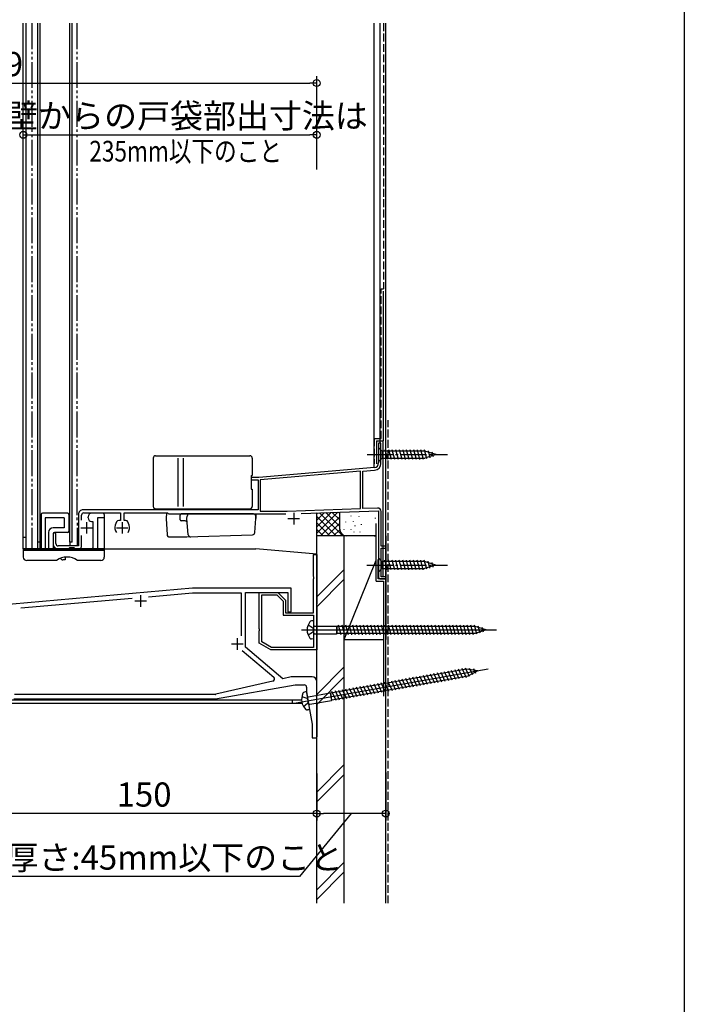
# Model space of a CAD drawing. Extents: x 0 to 1386, y 0 to 2243.
# Drawn here: x 1097 to 1386, y 862 to 1290 of the extents above; entities that cross this region are included whole.
import ezdxf

# ---------------------------------------------------------------- set-up
doc = ezdxf.new("R2010")
doc.units = 0
doc.header["$LTSCALE"] = 0.75
for name, pattern in [('YCENTER_1', [13, 10, -1, 1, -1]), ('YDIVIDE_1', [15, 10, -1, 1, -1, 1, -1]), ('YHIDDEN_1', [4, 3, -1])]:
    doc.linetypes.add(name, pattern=pattern)
doc.layers.get('0').update_dxf_attribs({"linetype": 'CONTINUOUS'})
doc.layers.get('Defpoints').update_dxf_attribs({"linetype": 'CONTINUOUS'})
for name, color, linetype in [('06_TOYO', 7, 'CONTINUOUS'), ('10_文字', 1, 'CONTINUOUS'), ('11_寸法', 2, 'CONTINUOUS'), ('YKK_ZWAK', 7, 'CONTINUOUS')]:
    doc.layers.add(name, color=color, linetype=linetype)
doc.styles.add('text-b', font='extslim2.shx', dxfattribs={"width": 0.8, "bigfont": 'extfont2.shx'})
doc.styles.add('横文字', font='romans.shx', dxfattribs={"width": 0.8, "bigfont": 'extfont.shx'})
doc.dimstyles.new('Toyo_Dim_003', dxfattribs={"dimscale": 3, "dimtxt": 3.5, "dimasz": 1, "dimexe": 1, "dimexo": 5, "dimgap": 1, "dimtad": 1, "dimdsep": 46, "dimtxsty": '横文字', "dimblk": 'ORIGIN', "dimcen": 1, "dimclrd": 2, "dimclre": 2, "dimclrt": 4, "dimadec": 1, "dimazin": 2, "dimtfac": 1, "dimtix": 1, "dimtmove": 2, "dimatfit": 3, "dimldrblk": 'OPEN30', "dimfxl": 0, "dimtolj": 2, "dimarcsym": 0})

# ---------------------------------------------------------------- blocks, each defined once
blk = doc.blocks.new('_Origin')
at = {"color": 0, "lineweight": -2}
blk.add_line((0, 0), (-1, 0), dxfattribs=at)
blk.add_circle((0, 0), 0.5, dxfattribs=at)
blk = doc.blocks.new('*D36')
at = {"layer": '11_寸法', "color": 2, "lineweight": -2, "transparency": 16777216}
for p, q in [((1076.28, 980.13), (1076.28, 942.13)), ((1226.28, 962.53), (1226.28, 942.13)), ((1223.28, 945.13), (1079.28, 945.13))]:
    blk.add_line(p, q, dxfattribs=at)
at = {"layer": 'Defpoints', "color": 0, "transparency": 16777216}
for p in [(1076.28, 995.13), (1226.28, 977.53), (1076.28, 945.13)]:
    blk.add_point(p, dxfattribs=at)
at = {"layer": '11_寸法', "color": 2, "lineweight": -2, "transparency": 16777216, "xscale": 3, "yscale": 3, "zscale": 3, "rotation": 180}
blk.add_blockref('_Origin', (1076.28, 945.13), dxfattribs=at)
at = {"layer": '11_寸法', "color": 2, "lineweight": -2, "transparency": 16777216, "xscale": 3, "yscale": 3, "zscale": 3}
blk.add_blockref('_Origin', (1226.28, 945.13), dxfattribs=at)
at = {"layer": '11_寸法', "color": 4, "transparency": 16777216, "insert": (1151.28, 953.38), "char_height": 10.5, "attachment_point": 5, "style": '横文字'}
blk.add_mtext('\\A2;150', dxfattribs=at)
blk = doc.blocks.new('_Open30')
at = {"color": 0, "lineweight": -2}
for p, q in [((-1, 0.27), (0, 0)), ((0, 0), (-1, 0)), ((0, 0), (-1, -0.27))]:
    blk.add_line(p, q, dxfattribs=at)
blk = doc.blocks.new('*D37')
at = {"layer": '11_寸法', "color": 2, "lineweight": -2, "transparency": 16777216}
for p, q in [((1256.28, 963.03), (1256.28, 942.13)), ((1226.28, 962.53), (1226.28, 942.13)), ((1241.28, 945.13), (1218.75, 917.74)), ((1253.28, 945.13), (1229.28, 945.13)), ((1218.75, 917.74), (1081.39, 917.74))]:
    blk.add_line(p, q, dxfattribs=at)
at = {"layer": 'Defpoints', "color": 0, "transparency": 16777216}
for p in [(1226.28, 977.53), (1256.28, 978.03), (1226.28, 945.13)]:
    blk.add_point(p, dxfattribs=at)
at = {"layer": '11_寸法', "color": 2, "lineweight": -2, "transparency": 16777216, "xscale": 3, "yscale": 3, "zscale": 3, "rotation": 180}
blk.add_blockref('_Origin', (1226.28, 945.13), dxfattribs=at)
at = {"layer": '11_寸法', "color": 2, "lineweight": -2, "transparency": 16777216, "xscale": 3, "yscale": 3, "zscale": 3}
blk.add_blockref('_Origin', (1256.28, 945.13), dxfattribs=at)
at = {"layer": '11_寸法', "color": 4, "transparency": 16777216, "insert": (1150.07, 925.99), "char_height": 10.5, "attachment_point": 5, "style": '横文字'}
blk.add_mtext('\\A2;外壁厚さ:45mm以下のこと ', dxfattribs=at)
blk = doc.blocks.new('*D43')
at = {"layer": '11_寸法', "color": 2, "lineweight": -2, "transparency": 16777216}
for p, q in [((947.29, 1236.16), (947.29, 1265.64)), ((950.29, 1262.64), (1223.28, 1262.64)), ((1226.28, 1225.14), (1226.28, 1265.64))]:
    blk.add_line(p, q, dxfattribs=at)
at = {"layer": 'Defpoints', "color": 0, "transparency": 16777216}
for p in [(1226.28, 1262.64), (947.29, 1221.16), (1226.28, 1210.14)]:
    blk.add_point(p, dxfattribs=at)
at = {"layer": '11_寸法', "color": 2, "lineweight": -2, "transparency": 16777216, "xscale": 3, "yscale": 3, "zscale": 3, "rotation": 180}
blk.add_blockref('_Origin', (947.29, 1262.64), dxfattribs=at)
at = {"layer": '11_寸法', "color": 2, "lineweight": -2, "transparency": 16777216, "xscale": 3, "yscale": 3, "zscale": 3}
blk.add_blockref('_Origin', (1226.28, 1262.64), dxfattribs=at)
at = {"layer": '11_寸法', "color": 4, "transparency": 16777216, "insert": (1086.79, 1270.89), "char_height": 10.5, "attachment_point": 5, "style": '横文字'}
blk.add_mtext('\\A2;279', dxfattribs=at)
blk = doc.blocks.new('*D44')
at = {"layer": '11_寸法', "color": 2, "lineweight": -2, "transparency": 16777216}
for p, q in [((1098.78, 1225.14), (1098.78, 1243.14)), ((1226.28, 1225.14), (1226.28, 1243.14)), ((1101.78, 1240.14), (1223.28, 1240.14))]:
    blk.add_line(p, q, dxfattribs=at)
at = {"layer": 'Defpoints', "color": 0, "transparency": 16777216}
for p in [(1226.28, 1240.14), (1098.78, 1210.14), (1226.28, 1210.14)]:
    blk.add_point(p, dxfattribs=at)
at = {"layer": '11_寸法', "color": 2, "lineweight": -2, "transparency": 16777216, "xscale": 3, "yscale": 3, "zscale": 3, "rotation": 180}
blk.add_blockref('_Origin', (1098.78, 1240.14), dxfattribs=at)
at = {"layer": '11_寸法', "color": 2, "lineweight": -2, "transparency": 16777216, "xscale": 3, "yscale": 3, "zscale": 3}
blk.add_blockref('_Origin', (1226.28, 1240.14), dxfattribs=at)
at = {"layer": '11_寸法', "color": 4, "transparency": 16777216, "insert": (1162.53, 1248.39), "char_height": 10.5, "attachment_point": 5, "style": '横文字'}
blk.add_mtext('\\A2;外壁からの戸袋部出寸法は ', dxfattribs=at)
blk = doc.blocks.new('*D67')
at = {"layer": '11_寸法', "color": 2, "lineweight": -2, "transparency": 16777216}
for p, q in [((1083.78, 1439.14), (1022.79, 1439.14)), ((1025.79, 1436.14), (1025.79, 1058.13)), ((1085.28, 1055.13), (1022.79, 1055.13))]:
    blk.add_line(p, q, dxfattribs=at)
at = {"layer": 'Defpoints', "color": 0, "transparency": 16777216}
for p in [(1098.78, 1439.14), (1025.79, 1055.13), (1100.28, 1055.13)]:
    blk.add_point(p, dxfattribs=at)
at = {"layer": '11_寸法', "color": 2, "lineweight": -2, "transparency": 16777216, "xscale": 3, "yscale": 3, "zscale": 3}
for p, rotation in [((1025.79, 1439.14), 90), ((1025.79, 1055.13), 270)]:
    blk.add_blockref('_Origin', p, dxfattribs=dict(at, rotation=rotation))
at = {"layer": '11_寸法', "color": 4, "transparency": 16777216, "insert": (1017.54, 1247.13), "char_height": 10.5, "attachment_point": 5, "rotation": 90, "style": '横文字'}
blk.add_mtext('\\A2;雨戸枠・戸袋外々高', dxfattribs=at)
blk = doc.blocks.new('*D68')
at = {"layer": '11_寸法', "color": 2, "lineweight": -2, "transparency": 16777216}
for p, q in [((1085.28, 1055.13), (1022.79, 1055.13)), ((1025.79, 1052.13), (1025.79, 1009.63)), ((966.78, 1006.63), (1028.79, 1006.63))]:
    blk.add_line(p, q, dxfattribs=at)
at = {"layer": 'Defpoints', "color": 0, "transparency": 16777216}
for p in [(1100.28, 1055.13), (951.78, 1006.63), (1025.79, 1006.63)]:
    blk.add_point(p, dxfattribs=at)
at = {"layer": '11_寸法', "color": 2, "lineweight": -2, "transparency": 16777216, "xscale": 3, "yscale": 3, "zscale": 3}
for p, rotation in [((1025.79, 1055.13), 90), ((1025.79, 1006.63), 270)]:
    blk.add_blockref('_Origin', p, dxfattribs=dict(at, rotation=rotation))
at = {"layer": '11_寸法', "color": 4, "transparency": 16777216, "insert": (1017.54, 1030.88), "char_height": 10.5, "attachment_point": 5, "rotation": 90, "style": '横文字'}
blk.add_mtext('\\A2;48.5', dxfattribs=at)

msp = doc.modelspace()

# ---------------------------------------------------------------- linework, layer by layer
at = {"layer": '06_TOYO', "linetype": 'Continuous', "ltscale": 1.5}
for p, q in [((1098.784, 1060.129), (1098.784, 1288.638)), ((1100.084, 1060.129), (1100.084, 1288.638)), ((1105.084, 1063.129), (1105.084, 1288.638)), ((1106.084, 1063.129), (1106.084, 1288.638)), ((1119.084, 1063.129), (1119.084, 1288.638)), ((1120.084, 1063.129), (1120.084, 1288.638)), ((1251.283, 1095.528), (1251.283, 1288.638)), ((1253.783, 1106.13), (1253.783, 1288.638)), ((1256.284, 906.136), (1256.284, 1288.638)), ((1256.283, 1106.136), (1256.283, 1269.644)), ((1255.284, 1107.136), (1255.284, 1172.136)), ((1255.284, 1107.136), (1255.284, 1172.136)), ((1252.284, 1107.136), (1255.283, 1107.136)), ((1252.284, 1107.136), (1252.284, 1097.136)), ((1252.284, 1107.136), (1255.283, 1107.136)), ((1252.284, 1107.136), (1252.284, 1097.136)), ((1253.182, 1104.234), (1253.182, 1098.034)), ((1253.182, 1104.234), (1254.732, 1102.684)), ((1255.184, 1048.029), (1255.184, 1107.136)), ((1256.284, 1047.129), (1256.284, 1107.136)), ((1156.283, 1100.629), (1197.283, 1100.629)), ((1273.266, 1102.684), (1254.732, 1102.684)), ((1254.732, 1102.684), (1254.732, 1099.584)), ((1257.159, 1099.034), (1256.033, 1103.234)), ((1258.712, 1099.034), (1257.586, 1103.234)), ((1260.265, 1099.034), (1259.139, 1103.234)), ((1261.818, 1099.034), (1260.692, 1103.234)), ((1263.37, 1099.034), (1262.245, 1103.234)), ((1264.923, 1099.034), (1263.798, 1103.234)), ((1266.476, 1099.034), (1265.351, 1103.234)), ((1268.029, 1099.034), (1266.904, 1103.234)), ((1269.582, 1099.034), (1268.457, 1103.234)), ((1271.135, 1099.034), (1270.01, 1103.234)), ((1272.688, 1099.034), (1271.563, 1103.234)), ((1274.172, 1099.292), (1273.115, 1103.234)), ((1278.182, 1101.134), (1273.266, 1102.684)), ((1278.182, 1101.134), (1273.266, 1099.584)), ((1275.603, 1099.744), (1274.79, 1102.78)), ((1277.035, 1100.195), (1276.486, 1102.245)), ((1155.283, 1099.629), (1155.283, 1078.629)), ((1166.129, 1078.629), (1166.129, 1099.629)), ((1168.466, 1078.629), (1168.466, 1099.629)), ((1198.283, 1099.629), (1198.283, 1092.129)), ((1253.182, 1098.034), (1254.732, 1099.584)), ((1254.732, 1099.584), (1273.266, 1099.584)), ((1197.783, 1092.129), (1198.283, 1092.129)), ((1197.783, 1092.129), (1197.783, 1086.129)), ((1197.783, 1086.129), (1198.283, 1086.129)), ((1198.283, 1086.129), (1198.283, 1078.629)), ((1106.584, 1075.129), (1106.584, 1060.129)), ((1118.084, 1075.629), (1107.084, 1075.629)), ((1118.584, 1075.129), (1118.584, 1067.829)), ((1133.484, 1075.629), (1128.484, 1075.629)), ((1133.984, 1075.129), (1133.984, 1056.629)), ((1156.283, 1077.629), (1197.283, 1077.629)), ((1161.015, 1075.833), (1160.884, 1073.333)), ((1198.736, 1077.133), (1162.032, 1077.133)), ((1166.884, 1073.333), (1166.937, 1074.851)), ((1198.792, 1075.333), (1167.436, 1075.333)), ((1169.884, 1073.333), (1169.979, 1074.421)), ((1199.779, 1075.333), (1199.884, 1073.333)), ((1199.884, 1073.333), (1199.789, 1074.421)), ((1226.284, 1066.932), (1235.454, 1076.102)), ((1226.284, 1069.761), (1232.523, 1076)), ((1226.284, 1072.589), (1229.593, 1075.898)), ((1226.284, 1065.79), (1226.284, 1075.79)), ((1226.284, 1075.418), (1226.656, 1075.79)), ((1226.284, 1074.276), (1234.769, 1065.79)), ((1227.553, 1075.835), (1237.597, 1065.79)), ((1230.294, 1075.922), (1236.284, 1069.932)), ((1233.027, 1076.018), (1236.284, 1072.761)), ((1235.76, 1076.113), (1236.284, 1075.589)), ((1236.284, 1068.79), (1236.284, 1076.139)), ((1241.039, 1074.574), (1241.039, 1074.374)), ((1244.632, 1074.27), (1244.632, 1074.07)), ((1254.284, 1068.79), (1254.284, 1074.267)), ((1108.284, 1073.629), (1108.284, 1060.129)), ((1116.584, 1073.629), (1108.284, 1073.629)), ((1116.584, 1073.629), (1116.584, 1069.329)), ((1126.984, 1073.629), (1126.984, 1074.129)), ((1128.484, 1072.129), (1128.984, 1072.129)), ((1128.984, 1072.129), (1128.984, 1060.629)), ((1133.984, 1073.629), (1130.984, 1073.629)), ((1130.984, 1073.629), (1130.984, 1060.129)), ((1160.884, 1073.333), (1161.253, 1066.281)), ((1166.902, 1072.816), (1166.884, 1073.333)), ((1169.055, 1072.333), (1167.401, 1072.333)), ((1170.499, 1066.303), (1169.884, 1073.333)), ((1199.351, 1067.241), (1199.884, 1073.333)), ((1226.284, 1071.447), (1231.941, 1065.79)), ((1227.97, 1065.79), (1236.284, 1074.104)), ((1230.798, 1065.79), (1236.284, 1071.276)), ((1238.779, 1071.933), (1238.779, 1071.733)), ((1242.126, 1072.267), (1242.126, 1072.067)), ((1242.785, 1070.264), (1242.785, 1070.064)), ((1245.578, 1070.867), (1245.578, 1070.667)), ((1251.637, 1073.602), (1251.637, 1073.402)), ((1252.085, 1046.136), (1252.085, 1071.136)), ((1109.784, 1067.329), (1109.784, 1060.129)), ((1116.584, 1069.329), (1111.784, 1069.329)), ((1111.784, 1066.829), (1111.784, 1060.129)), ((1118.084, 1067.329), (1112.284, 1067.329)), ((1169.884, 1065.333), (1198.389, 1066.329)), ((1226.284, 1068.619), (1229.112, 1065.79)), ((1226.284, 906.14), (1226.284, 1065.79)), ((1238.284, 1065.79), (1226.284, 1065.79)), ((1239.284, 1065.79), (1226.284, 1065.79)), ((1233.627, 1065.79), (1236.301, 1068.465)), ((1236.455, 1065.79), (1237.25, 1066.585)), ((1238.112, 1068.595), (1238.112, 1068.395)), ((1238.284, 906.14), (1238.284, 1065.79)), ((1238.284, 1020.79), (1238.284, 1065.79)), ((1252.085, 1065.79), (1238.284, 1065.79)), ((1251.284, 1065.79), (1239.284, 1065.79)), ((1241.124, 1068.595), (1241.124, 1068.395)), ((1242.451, 1067.594), (1242.451, 1067.394)), ((1244.966, 1067.594), (1244.966, 1067.394)), ((1256.284, 1065.79), (1256.284, 1020.79)), ((1100.084, 1065.128), (1098.784, 1065.128)), ((1105.084, 1060.131), (1105.084, 1063.131)), ((1106.084, 1063.129), (1105.084, 1063.129)), ((1106.084, 1060.131), (1106.084, 1063.131)), ((1119.084, 1063.129), (1119.084, 1061.433)), ((1120.084, 1063.129), (1119.084, 1063.129)), ((1162.252, 1065.333), (1169.884, 1065.333)), ((1098.784, 1060.129), (1199.885, 1060.129)), ((1098.784, 1060.129), (1098.784, 1056.629)), ((1133.984, 1060.129), (1098.784, 1060.129)), ((1098.784, 1059.629), (1133.984, 1059.629)), ((1118.884, 1060.629), (1118.384, 1060.129)), ((1120.884, 1060.629), (1118.884, 1060.629)), ((1120.884, 1060.629), (1121.384, 1060.129)), ((1226.284, 1057.82), (1199.885, 1060.129)), ((1113.284, 1055.129), (1100.284, 1055.129)), ((1116.984, 1055.329), (1115.984, 1055.329)), ((1116.984, 1056.587), (1116.984, 1055.329)), ((1132.484, 1055.129), (1122.284, 1055.129)), ((1238.284, 1020.79), (1252.085, 1055.293)), ((1252.984, 1047.129), (1252.984, 1055.484)), ((1253.082, 1056.229), (1253.082, 1050.029)), ((1253.082, 1056.229), (1254.632, 1054.679)), ((1273.166, 1054.679), (1254.632, 1054.679)), ((1254.632, 1054.679), (1254.632, 1051.579)), ((1257.059, 1051.029), (1255.933, 1055.229)), ((1258.612, 1051.029), (1257.486, 1055.229)), ((1260.165, 1051.029), (1259.039, 1055.229)), ((1261.718, 1051.029), (1260.592, 1055.229)), ((1263.27, 1051.029), (1262.145, 1055.229)), ((1264.823, 1051.029), (1263.698, 1055.229)), ((1266.376, 1051.029), (1265.251, 1055.229)), ((1267.929, 1051.029), (1266.804, 1055.229)), ((1269.482, 1051.029), (1268.357, 1055.229)), ((1271.035, 1051.029), (1269.91, 1055.229)), ((1272.588, 1051.029), (1271.463, 1055.229)), ((1274.072, 1051.288), (1273.015, 1055.229)), ((1278.082, 1053.129), (1273.166, 1054.679)), ((1278.082, 1053.129), (1273.166, 1051.579)), ((1275.503, 1051.74), (1274.69, 1054.776)), ((1276.935, 1052.191), (1276.386, 1054.241)), ((1238.284, 1051.248), (1226.284, 1039.248)), ((1253.082, 1050.029), (1254.632, 1051.579)), ((1254.632, 1051.579), (1273.166, 1051.579)), ((1226.284, 1035.005), (1238.284, 1047.005)), ((1252.085, 1046.136), (1255.284, 1046.136)), ((1256.284, 1047.129), (1252.984, 1047.129)), ((1255.284, 1046.136), (1255.284, 996.136)), ((1238.284, 1020.79), (1255.284, 1020.79)), ((1238.284, 1008.822), (1226.284, 996.822)), ((1238.284, 1004.579), (1226.284, 992.579)), ((1238.284, 966.395), (1226.284, 954.395)), ((1238.284, 962.153), (1226.284, 950.153)), ((1238.284, 923.969), (1226.284, 911.969)), ((1238.284, 919.726), (1226.284, 907.726))]:
    msp.add_line(p, q, dxfattribs=at)
at = {"layer": '06_TOYO', "linetype": 'YDIVIDE_1', "ltscale": 1.5}
for p, q in [((1102.527, 1288.638), (1102.528, 1060.129)), ((1122.127, 1288.638), (1122.128, 1061.433))]:
    msp.add_line(p, q, dxfattribs=at)
at = {"layer": '06_TOYO', "linetype": 'YHIDDEN_1', "ltscale": 1.5}
for p, q in [((1255.283, 1288.618), (1255.283, 1173.136)), ((1254.284, 1173.136), (1255.283, 1173.136)), ((1254.284, 1108.136), (1254.284, 1173.136)), ((1254.284, 1173.136), (1255.283, 1173.136)), ((1254.284, 1108.136), (1254.284, 1173.136)), ((1257.283, 906.136), (1257.283, 1116.14)), ((1251.284, 1108.136), (1254.283, 1108.136)), ((1251.284, 1108.136), (1251.284, 1097.136)), ((1251.284, 1108.136), (1254.283, 1108.136)), ((1251.284, 1108.136), (1251.284, 1097.136))]:
    msp.add_line(p, q, dxfattribs=at)
at = {"layer": '06_TOYO', "linetype": 'ByBlock', "lineweight": -2, "ltscale": 0.5}
for p, q in [((1254.182, 1106.133), (1253.182, 1106.133)), ((1253.182, 1106.133), (1253.182, 1097.52)), ((1254.182, 1097.319), (1254.182, 1106.133)), ((1251.357, 1095.528), (1201.082, 1091.129)), ((1245.282, 1093.992), (1201.782, 1090.187)), ((1245.282, 1077.648), (1245.282, 1093.992)), ((1246.282, 1093.879), (1251.444, 1094.331)), ((1246.282, 1077.682), (1246.282, 1093.879)), ((1201.082, 1091.129), (1197.782, 1091.129)), ((1197.782, 1091.129), (1197.782, 1090.233)), ((1197.782, 1090.233), (1200.782, 1090.233)), ((1200.782, 1090.233), (1200.782, 1077.133)), ((1201.782, 1090.187), (1201.782, 1076.533)), ((1122.782, 1075.133), (1122.782, 1061.433)), ((1124.082, 1072.62), (1124.082, 1074.833)), ((1200.782, 1077.133), (1124.782, 1077.133)), ((1125.082, 1075.833), (1140.982, 1075.833)), ((1140.982, 1075.833), (1140.982, 1072.533)), ((1142.582, 1072.533), (1142.582, 1075.833)), ((1142.582, 1075.833), (1161.487, 1075.833)), ((1161.487, 1075.833), (1161.782, 1075.583)), ((1161.782, 1075.583), (1162.078, 1075.333)), ((1162.078, 1075.333), (1212.902, 1075.333)), ((1201.782, 1076.533), (1213.378, 1076.533)), ((1213.378, 1076.533), (1245.282, 1077.648)), ((1219.541, 1075.548), (1253.082, 1076.719)), ((1252.73, 1077.908), (1246.282, 1077.682)), ((1253.082, 1076.719), (1253.082, 1048.129)), ((1254.282, 1061.333), (1254.282, 1076.409)), ((1139.302, 1071.875), (1138.775, 1070.428)), ((1140.982, 1072.533), (1140.242, 1072.533)), ((1143.323, 1072.533), (1142.582, 1072.533)), ((1144.789, 1070.428), (1144.263, 1071.875)), ((1111.782, 1066.533), (1111.782, 1062.133)), ((1112.982, 1062.433), (1112.982, 1066.533)), ((1124.082, 1061.133), (1124.082, 1066.047)), ((1122.782, 1061.433), (1113.982, 1061.433)), ((1113.782, 1060.133), (1123.082, 1060.133)), ((1224.884, 1048.084), (1224.884, 1057.726)), ((1224.884, 1057.726), (1226.284, 1057.726)), ((1226.284, 1057.726), (1226.284, 1036.084)), ((1256.284, 1061.333), (1254.282, 1061.333)), ((1254.282, 1048.029), (1254.282, 1060.433)), ((1254.282, 1060.433), (1256.284, 1060.433)), ((1256.284, 1060.433), (1256.284, 1061.333)), ((1225.004, 1047.901), (1224.884, 1048.084)), ((1224.884, 1047.168), (1225.004, 1047.351)), ((1224.884, 1032.426), (1224.884, 1047.168)), ((1225.004, 1047.351), (1225.004, 1047.901)), ((1254.082, 1047.129), (1256.284, 1047.129)), ((1256.284, 1048.029), (1254.282, 1048.029)), ((1256.284, 1047.129), (1256.284, 1048.029)), ((1172.253, 1043.022), (1076.284, 1034.626)), ((1153.195, 1039.347), (1172.383, 1041.026)), ((1215.184, 1043.026), (1172.34, 1043.026)), ((1172.383, 1041.026), (1193.484, 1041.026)), ((1193.484, 1041.026), (1193.484, 1022.326)), ((1195.284, 1017.368), (1195.284, 1041.226)), ((1195.284, 1041.226), (1213.784, 1041.226)), ((1201.284, 1025.384), (1201.284, 1041.226)), ((1201.284, 1041.226), (1209.384, 1041.226)), ((1202.384, 1019.748), (1202.384, 1040.126)), ((1202.384, 1019.748), (1202.384, 1040.126)), ((1202.384, 1040.126), (1208.928, 1040.126)), ((1208.928, 1040.126), (1211.684, 1037.37)), ((1209.384, 1041.226), (1212.784, 1037.826)), ((1213.784, 1041.226), (1213.784, 1032.726)), ((1215.184, 1032.726), (1215.184, 1043.026)), ((1097.679, 1034.49), (1146.108, 1038.727)), ((1211.684, 1037.37), (1211.684, 1031.326)), ((1212.784, 1037.826), (1212.784, 1032.426)), ((1226.284, 1036.084), (1226.164, 1035.901)), ((1226.164, 1035.901), (1226.164, 1035.351)), ((1212.784, 1032.426), (1224.884, 1032.426)), ((1213.784, 1032.726), (1215.184, 1032.726)), ((1226.164, 1035.351), (1226.284, 1035.168)), ((1226.284, 1035.168), (1226.284, 1016.226)), ((1211.684, 1031.326), (1224.884, 1031.326)), ((1224.884, 1031.326), (1224.884, 1025.384)), ((1201.404, 1025.201), (1201.284, 1025.384)), ((1201.284, 1024.468), (1201.404, 1024.651)), ((1201.284, 1019.113), (1201.284, 1024.468)), ((1201.404, 1024.651), (1201.404, 1025.201)), ((1224.884, 1025.384), (1225.004, 1025.201)), ((1225.004, 1024.651), (1224.884, 1024.468)), ((1224.884, 1024.468), (1224.884, 1017.326)), ((1225.004, 1025.201), (1225.004, 1024.651)), ((1206.284, 1016.226), (1201.284, 1019.113)), ((1206.578, 1017.326), (1202.384, 1019.748)), ((1193.86, 1015.952), (1207.607, 1004.416)), ((1193.86, 1015.952), (1207.607, 1004.416)), ((1211.584, 1003.691), (1195.284, 1017.368)), ((1226.284, 1016.226), (1206.284, 1016.226)), ((1224.884, 1017.326), (1206.578, 1017.326)), ((1207.189, 1002.676), (1182.395, 996.952)), ((1215.203, 1004.526), (1211.584, 1003.691)), ((1224.284, 1004.526), (1215.203, 1004.526)), ((1226.284, 978.026), (1226.284, 1002.526)), ((1182.37, 994.941), (1216.879, 1001.026)), ((1216.879, 1001.026), (1220.884, 1001.026)), ((1221.884, 1000.026), (1221.884, 997.637)), ((1221.884, 997.637), (1224.284, 984.026)), ((1094.742, 994.926), (1182.196, 994.926)), ((1182.17, 996.926), (1094.984, 996.926)), ((1224.284, 984.026), (1224.284, 978.026)), ((1224.284, 978.026), (1226.284, 978.026))]:
    msp.add_line(p, q, dxfattribs=at)
at = {"layer": '06_TOYO', "linetype": 'YCENTER_1', "ltscale": 1.5}
for p, q in [((1248.182, 1101.134), (1283.182, 1101.134)), ((1102.528, 1060.129), (1112.784, 1060.129)), ((1248.082, 1053.129), (1283.082, 1053.129))]:
    msp.add_line(p, q, dxfattribs=at)
at = {"layer": '06_TOYO', "ltscale": 0.5}
for p, q in [((1216.282, 1075.829), (1216.282, 1070.829)), ((1126.282, 1071.833), (1126.282, 1066.833)), ((1141.782, 1071.833), (1141.782, 1066.833)), ((1213.782, 1073.329), (1218.782, 1073.329)), ((1123.782, 1069.333), (1128.782, 1069.333)), ((1139.282, 1069.333), (1144.282, 1069.333)), ((1149.784, 1040.026), (1149.784, 1035.026)), ((1147.284, 1037.526), (1152.284, 1037.526)), ((1224.884, 1028.926), (1223.984, 1028.844)), ((1224.884, 1028.926), (1224.884, 1020.926)), ((1219.634, 1024.926), (1304.404, 1024.926)), ((1222.572, 1027.176), (1224.509, 1026.051)), ((1224.509, 1023.801), (1222.572, 1022.676)), ((1224.509, 1026.051), (1225.009, 1024.926)), ((1225.009, 1024.926), (1224.509, 1023.801)), ((1225.384, 1026.601), (1234.933, 1026.601)), ((1225.384, 1023.251), (1234.933, 1023.251)), ((1234.933, 1026.601), (1235.157, 1026.426)), ((1234.933, 1026.601), (1234.933, 1023.251)), ((1234.933, 1023.251), (1235.157, 1023.426)), ((1235.157, 1023.426), (1235.157, 1026.426)), ((1295.084, 1026.426), (1235.157, 1026.426)), ((1295.084, 1023.426), (1235.157, 1023.426)), ((1236.931, 1022.826), (1235.806, 1027.026)), ((1238.484, 1022.826), (1237.359, 1027.026)), ((1240.037, 1022.826), (1238.912, 1027.026)), ((1241.59, 1022.826), (1240.465, 1027.026)), ((1243.143, 1022.826), (1242.018, 1027.026)), ((1244.696, 1022.826), (1243.571, 1027.026)), ((1246.249, 1022.826), (1245.124, 1027.026)), ((1247.802, 1022.826), (1246.676, 1027.026)), ((1249.355, 1022.826), (1248.229, 1027.026)), ((1250.908, 1022.826), (1249.782, 1027.026)), ((1252.461, 1022.826), (1251.335, 1027.026)), ((1254.014, 1022.826), (1252.888, 1027.026)), ((1255.566, 1022.826), (1254.441, 1027.026)), ((1257.119, 1022.826), (1255.994, 1027.026)), ((1258.672, 1022.826), (1257.547, 1027.026)), ((1260.225, 1022.826), (1259.1, 1027.026)), ((1261.778, 1022.826), (1260.653, 1027.026)), ((1263.331, 1022.826), (1262.206, 1027.026)), ((1264.884, 1022.826), (1263.759, 1027.026)), ((1266.437, 1022.826), (1265.311, 1027.026)), ((1267.99, 1022.826), (1266.864, 1027.026)), ((1269.543, 1022.826), (1268.417, 1027.026)), ((1271.096, 1022.826), (1269.97, 1027.026)), ((1272.648, 1022.826), (1271.523, 1027.026)), ((1274.201, 1022.826), (1273.076, 1027.026)), ((1275.754, 1022.826), (1274.629, 1027.026)), ((1277.307, 1022.826), (1276.182, 1027.026)), ((1278.86, 1022.826), (1277.735, 1027.026)), ((1280.413, 1022.826), (1279.288, 1027.026)), ((1281.966, 1022.826), (1280.841, 1027.026)), ((1283.519, 1022.826), (1282.394, 1027.026)), ((1285.072, 1022.826), (1283.946, 1027.026)), ((1286.625, 1022.826), (1285.499, 1027.026)), ((1288.178, 1022.826), (1287.052, 1027.026)), ((1289.731, 1022.826), (1288.605, 1027.026)), ((1291.283, 1022.826), (1290.158, 1027.026)), ((1292.836, 1022.826), (1291.711, 1027.026)), ((1294.389, 1022.826), (1293.264, 1027.026)), ((1295.873, 1023.085), (1294.817, 1027.026)), ((1299.884, 1024.926), (1295.084, 1026.426)), ((1299.884, 1024.926), (1295.084, 1023.426)), ((1297.305, 1023.536), (1296.491, 1026.572)), ((1298.737, 1023.988), (1298.188, 1026.038)), ((1189.284, 1018.826), (1194.284, 1018.826)), ((1191.784, 1021.326), (1191.784, 1016.326)), ((1224.884, 1020.926), (1223.984, 1021.008)), ((1217.326, 993.249), (1300.809, 1007.97)), ((1291.37, 1007.828), (1232.353, 997.422)), ((1279.076, 1002.005), (1277.239, 1005.946)), ((1280.606, 1002.275), (1278.768, 1006.216)), ((1282.135, 1002.545), (1280.297, 1006.485)), ((1283.664, 1002.814), (1281.827, 1006.755)), ((1285.194, 1003.084), (1283.356, 1007.025)), ((1286.723, 1003.354), (1284.885, 1007.294)), ((1288.252, 1003.623), (1286.415, 1007.564)), ((1289.782, 1003.893), (1287.944, 1007.834)), ((1291.311, 1004.163), (1289.473, 1008.103)), ((1292.727, 1004.675), (1291.003, 1008.373)), ((1296.357, 1007.185), (1291.37, 1007.828)), ((1296.357, 1007.185), (1291.891, 1004.874)), ((1294.059, 1005.368), (1292.73, 1008.217)), ((1295.391, 1006.062), (1294.494, 1007.985)), ((1291.891, 1004.874), (1232.874, 994.468)), ((1254.607, 997.691), (1252.77, 1001.631)), ((1256.137, 997.96), (1254.299, 1001.901)), ((1257.666, 998.23), (1255.828, 1002.171)), ((1259.195, 998.5), (1257.358, 1002.44)), ((1260.724, 998.769), (1258.887, 1002.71)), ((1262.254, 999.039), (1260.416, 1002.98)), ((1263.783, 999.309), (1261.946, 1003.249)), ((1265.312, 999.578), (1263.475, 1003.519)), ((1266.842, 999.848), (1265.004, 1003.789)), ((1268.371, 1000.118), (1266.533, 1004.058)), ((1269.9, 1000.387), (1268.063, 1004.328)), ((1271.43, 1000.657), (1269.592, 1004.598)), ((1272.959, 1000.927), (1271.121, 1004.867)), ((1274.488, 1001.196), (1272.651, 1005.137)), ((1276.018, 1001.466), (1274.18, 1005.407)), ((1277.547, 1001.736), (1275.709, 1005.676)), ((1221.802, 998.1), (1220.93, 997.864)), ((1221.802, 998.1), (1223.191, 990.222)), ((1222.698, 995.898), (1232.103, 997.556)), ((1232.103, 997.556), (1232.353, 997.422)), ((1232.103, 997.556), (1232.684, 994.257)), ((1232.874, 994.468), (1232.353, 997.422)), ((1234.726, 994.185), (1232.888, 998.126)), ((1236.255, 994.455), (1234.418, 998.396)), ((1237.785, 994.724), (1235.947, 998.665)), ((1239.314, 994.994), (1237.476, 998.935)), ((1240.843, 995.264), (1239.006, 999.205)), ((1242.373, 995.533), (1240.535, 999.474)), ((1243.902, 995.803), (1242.064, 999.744)), ((1245.431, 996.073), (1243.594, 1000.014)), ((1246.961, 996.342), (1245.123, 1000.283)), ((1248.49, 996.612), (1246.652, 1000.553)), ((1250.019, 996.882), (1248.182, 1000.822)), ((1251.549, 997.151), (1249.711, 1001.092)), ((1253.078, 997.421), (1251.24, 1001.362)), ((1219.829, 995.975), (1221.932, 995.204)), ((1222.323, 992.988), (1220.61, 991.544)), ((1221.932, 995.204), (1222.62, 994.183)), ((1222.62, 994.183), (1222.323, 992.988)), ((1223.28, 992.598), (1232.684, 994.257)), ((1232.684, 994.257), (1232.874, 994.468)), ((1223.191, 990.222), (1222.291, 990.146))]:
    msp.add_line(p, q, dxfattribs=at)
at = {"layer": '06_TOYO'}
for p, q in [((1226.284, 969.776), (1226.284, 1057.954)), ((1219.705, 994.426), (1074.784, 994.426))]:
    msp.add_line(p, q, dxfattribs=at)
at = {"layer": '06_TOYO', "linetype": 'Continuous'}
for p, q in [((1219.705, 994.426), (1076.784, 994.426)), ((1215.784, 992.926), (1215.784, 994.426)), ((1219.973, 992.926), (1076.784, 992.926)), ((1226.284, 992.926), (1226.284, 978.526))]:
    msp.add_line(p, q, dxfattribs=at)
at = {"layer": '06_TOYO', "linetype": 'Continuous', "ltscale": 1.5}
for centre, radius, start, end in [((1156.283, 1099.629), 1, 90, 180), ((1197.283, 1099.629), 1, 0, 90), ((1156.283, 1078.629), 1, 180, 270), ((1197.283, 1078.629), 1, 270, 0), ((1107.084, 1075.129), 0.5, 90, 180), ((1118.084, 1075.129), 0.5, 0, 90), ((1128.484, 1074.129), 1.5, 90, 180), ((1133.484, 1075.129), 0.5, 0, 90), ((1167.436, 1074.833), 0.5, 90, 178), ((1170.975, 1074.333), 1, 90, 175), ((1198.792, 1074.333), 1, 5, 90), ((1106.584, 1070.629), 0.3, 90, 270), ((1118.584, 1070.629), 0.3, 270, 90), ((1128.484, 1073.629), 1.5, 180, 270), ((1167.401, 1072.833), 0.5, 182, 270), ((1169.055, 1071.333), 1, 5, 90), ((1106.584, 1065.629), 0.3, 90, 270), ((1111.784, 1067.329), 2, 90, 180), ((1112.284, 1066.829), 0.5, 90, 180), ((1118.084, 1067.829), 0.5, 270, 0), ((1162.252, 1066.333), 1, 183, 270), ((1171.495, 1066.39), 1, 185, 272), ((1198.355, 1067.328), 1, 272, 355), ((1239.284, 1068.79), 3, 180, 270), ((1251.284, 1068.79), 3, 270, 285.48645), ((1128.484, 1060.629), 0.5, 270, 0), ((1100.284, 1056.629), 1.5, 180, 270), ((1117.784, 1049.129), 7.5, 53.1301, 126.8699), ((1115.984, 1056.329), 1, 193.38002, 270), ((1132.484, 1056.629), 1.5, 270, 0)]:
    msp.add_arc(centre, radius, start, end, dxfattribs=at)
at = {"layer": '06_TOYO', "linetype": 'ByBlock', "lineweight": -2, "ltscale": 0.5}
for centre, radius, start, end in [((1251.182, 1097.52), 2, 274.99997, 0), ((1251.182, 1097.319), 3, 274.99997, 0), ((1124.782, 1075.133), 2, 89.99998, 180.00002), ((1125.082, 1074.833), 1, 89.99998, 180.00002), ((1252.782, 1076.409), 1.5, 0, 92.00001), ((1141.782, 1069.333), 3.2, 160.00024, 218.36642), ((1140.242, 1071.533), 1, 89.99998, 159.99898), ((1143.323, 1071.533), 1, 20.00104, 89.99998), ((1141.782, 1069.333), 3.2, 321.63341, 19.99978), ((1112.382, 1066.533), 0.6, 0, 180.00002), ((1113.782, 1062.133), 2, 180.00002, 270), ((1113.982, 1062.433), 1, 180.00002, 270), ((1123.082, 1061.133), 1, 270, 0), ((1254.082, 1048.129), 1, 180.00002, 270), ((1172.34, 1042.026), 1, 89.99984, 94.99981), ((1206.964, 1003.65), 1, 282.99999, 49.99998), ((1224.284, 1002.526), 2, 0.00001, 89.99999), ((1220.884, 1000.026), 1, 0.00001, 89.99999), ((1182.17, 997.926), 1, 270.00001, 283.00002), ((1182.196, 995.926), 1, 269.99989, 279.9999)]:
    msp.add_arc(centre, radius, start, end, dxfattribs=at)
at = {"layer": '06_TOYO', "ltscale": 0.5}
for centre, radius, start, end in [((1228.134, 1024.926), 6, 143.72463, 216.27537), ((1224.156, 1027.698), 1.159, 98.52836, 137.84107), ((1225.384, 1027.101), 0.5, 180, 270), ((1225.384, 1022.751), 0.5, 90, 180), ((1224.156, 1022.154), 1.159, 222.15893, 261.47164), ((1225.697, 994.725), 6, 153.72463, 226.27537), ((1221.298, 996.765), 1.159, 108.52836, 147.84107), ((1222.611, 996.39), 0.5, 190, 280), ((1222.261, 991.305), 1.159, 232.15893, 271.47164), ((1223.367, 992.106), 0.5, 100, 190)]:
    msp.add_arc(centre, radius, start, end, dxfattribs=at)
at = {"layer": 'YKK_ZWAK'}
msp.add_line((1386, 2184), (1386, 0), dxfattribs=at)

# ---------------------------------------------------------------- texts
at = {"layer": '10_文字', "color": 4, "style": 'text-b', "width": 0.8}
msp.add_text('235mm以下のこと', height=9, dxfattribs=at).set_placement((1127.494, 1228.528))

# ---------------------------------------------------------------- dimensions: what is measured, and where the dimension line sits
at = {"layer": '11_寸法'}
dim = msp.add_linear_dim(base=(1025.787, 1055.129), p1=(1098.784, 1439.137), p2=(1100.284, 1055.129), angle=90, text='雨戸枠・戸袋外々高', dimstyle='Toyo_Dim_003', dxfattribs=at)
dim.commit()
dim.dimension.update_dxf_attribs({"geometry": '*D67', "text_midpoint": (1017.537, 1247.133)})
for base, p1, p2, picture, middle in [((1226.284, 1262.637), (947.287, 1221.158), (1226.284, 1210.137), '*D43', (1086.785, 1270.887)), ((1076.284, 945.129), (1226.284, 977.526), (1076.284, 995.129), '*D36', (1151.284, 953.379))]:
    dim = msp.add_linear_dim(base=base, p1=p1, p2=p2, dimstyle='Toyo_Dim_003', dxfattribs=at)
    dim.commit()
    dim.dimension.update_dxf_attribs({"geometry": picture, "text_midpoint": middle})
dim = msp.add_linear_dim(base=(1226.284, 1240.137), p1=(1098.784, 1210.137), p2=(1226.284, 1210.137), text='外壁からの戸袋部出寸法は ', dimstyle='Toyo_Dim_003', dxfattribs=at)
dim.commit()
dim.dimension.update_dxf_attribs({"geometry": '*D44', "text_midpoint": (1162.534, 1248.387)})
dim = msp.add_linear_dim(base=(1025.787, 1006.629), p1=(1100.284, 1055.129), p2=(951.784, 1006.629), angle=90, dimstyle='Toyo_Dim_003', dxfattribs=at)
dim.commit()
dim.dimension.update_dxf_attribs({"geometry": '*D68', "text_midpoint": (1017.537, 1030.879)})
dim = msp.add_linear_dim(base=(1226.284, 945.129), p1=(1256.284, 978.026), p2=(1226.284, 977.526), text='外壁厚さ:45mm以下のこと ', dimstyle='Toyo_Dim_003', override={"dimtmove": 1}, dxfattribs=at)
dim.commit()
dim.dimension.update_dxf_attribs({"geometry": '*D37', "text_midpoint": (1215.748, 917.738), "dimtype": 160})

doc.saveas('drawing.dxf')
